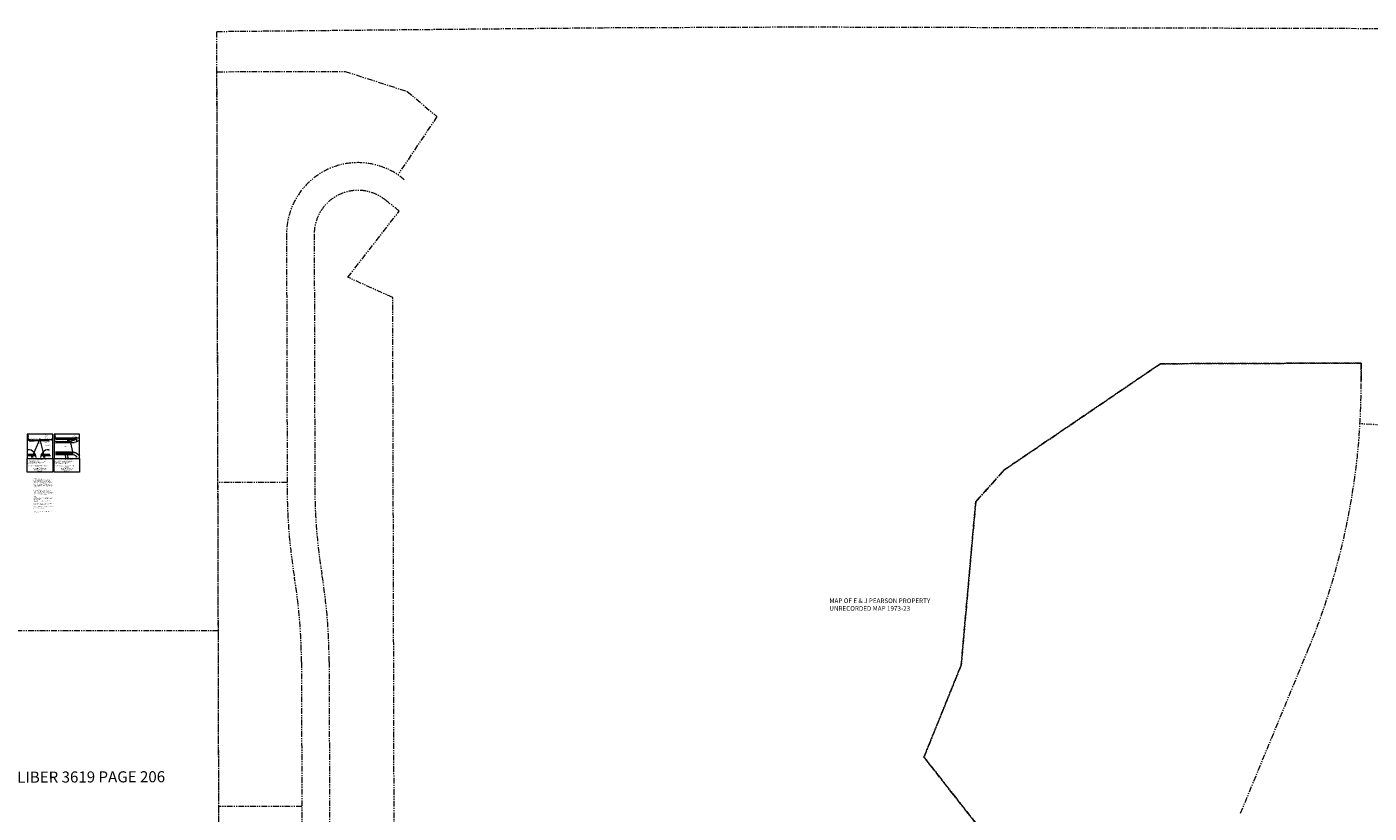
# Model space of a CAD drawing. Extents: x 1383974 to 1402764, y 1178595 to 1183880.
# Drawn here: x 1386661 to 1389571, y 1182147 to 1183851 of the extents above; entities that cross this region are included whole.
import ezdxf
from ezdxf.enums import TextEntityAlignment as Align

# ---------------------------------------------------------------- set-up
doc = ezdxf.new("R2010")
doc.units = 0
doc.header["$LTSCALE"] = 20
doc.header["$MEASUREMENT"] = 0
for name, pattern in [('DGN Style 4', [14.188766, 7.089952, -3.544976, 0.008862, -3.544976]), ('DGN Style 5', [6.203708, 2.658732, -3.544976]), ('PHANTOM', [2.5, 1.25, -0.25, 0.25, -0.25, 0.25, -0.25]), ('PHANTOM2', [1.25, 0.625, -0.125, 0.125, -0.125, 0.125, -0.125])]:
    doc.linetypes.add(name, pattern=pattern)
for name, color, linetype, lineweight in [('ADEFAULT', 1, 'Continuous', 0), ('NBS_P_T', 7, 'Continuous', 13), ('NNA_P', 7, 'Continuous', 30), ('NNR_P_T', 6, 'Continuous', 13), ('V-CTRL', 1, 'CB', 20), ('V-CTRL-ANNO', 1, 'Continuous', 20), ('V-CTRL-BASE-ANNO', 1, 'Continuous', 0), ('V-CTRL-BSLN', 1, 'CB', 0), ('V-CTRL-TIES', 1, 'DGN Style 4', 0), ('V-CTRL-TIES-ANNO', 1, 'Continuous', 0), ('V-PROP-LINE-ABUT', 2, 'PHANTOM2', 20), ('V-ROAD-DRIV-PAVD', 2, 'Continuous', 20), ('V-ROAD-DRIV-PAVD-ANNO', 2, 'Continuous', 20), ('V-ROAD-DRIV-UPVD', 43, 'PHANTOM', 20), ('V-ROAD-DRIV-UPVD-ANNO', 30, 'Continuous', 0), ('V-ROAD-EDGE', 2, 'Continuous', 20), ('V-ROAD-SWLK', 1, 'Continuous', 20), ('V-ROAD-SWLK-ANNO', 1, 'Continuous', 20), ('V-UTIL-POLE', 30, 'Continuous', 20), ('V-UTIL-POLE-ANNO', 30, 'Continuous', 20), ('V-UTIL-TRAF', 7, 'DGN Style 5', 0)]:
    doc.layers.add(name, color=color, linetype=linetype, lineweight=lineweight)
doc.styles.add('C_E_Normal', font='Existing - US.shx', dxfattribs={"width": 0.767754, "height": 0.00521})
doc.styles.add('C_E_Subtitle', font='Existing - US.shx', dxfattribs={"width": 0.768049, "height": 0.00651})
doc.styles.add('C_P_Normal', font='Proposed - US.shx', dxfattribs={"width": 0.767754, "height": 0.00521})
doc.styles.add('L100 Ravi', font='romans.shx', dxfattribs={"oblique": 15, "height": 0.1})
doc.styles.add('RomanS', font='romans.shx', dxfattribs={"oblique": 10})
doc.styles.get("Standard").update_dxf_attribs({"font": 'simplex.shx'})
doc.styles.add('Style-Existing - US', font='Existing - US.shx')
doc.styles.add('Style-Geotech - US', font='Geotech - US.shx')
doc.styles.add('Style-Proposed - US', font='Proposed - US.shx')
doc.linetypes.add('CB', pattern='A,10,-0.2,["B",L100 Ravi,S=1.5,R=0,X=-0.155,Y=-0.02],-0.0001,["L",L100 Ravi,S=1.5,R=0,X=-0.1225,Y=-0.08],-0.001', length=10.2011)

# ---------------------------------------------------------------- blocks, each defined once
blk = doc.blocks.new('NMNABT')
at = {"layer": 'NNA_P', "lineweight": 13}
h = blk.add_hatch(color=7, dxfattribs=at)
edge = h.paths.add_edge_path()
edge.add_ellipse((-2, 0.56), major_axis=(1.41, 1.41), ratio=0.999964, start_angle=302.8716, end_angle=314.9967)
edge.add_line((0, 0.56), (0, 0.56))
edge.add_ellipse((2, 0.56), major_axis=(-1.41, -1.41), ratio=0.999964, start_angle=314.9785, end_angle=327.1037)
edge.add_line((0.04, 0.14), (0.04, 0.14))
edge.add_ellipse((0, 0.12), major_axis=(0.0327, 0.0327), ratio=0.999964, start_angle=331.2603, end_angle=478.7399)
edge.add_line((-0.05, 0.14), (-0.04, 0.14))
edge.add_line((-0.04, 0.14), (-0.05, 0.14))
edge.add_line((-0.05, 0.14), (-0.05, 0.14))
h = blk.add_hatch(color=7, dxfattribs=at)
edge = h.paths.add_edge_path()
edge.add_ellipse((-2, -0.17), major_axis=(1.41, 1.41), ratio=0.999964, start_angle=302.8716, end_angle=314.9967)
edge.add_line((0, -0.17), (0, -0.17))
edge.add_ellipse((2, -0.17), major_axis=(-1.41, -1.41), ratio=0.999964, start_angle=314.9785, end_angle=327.1037)
edge.add_line((0.04, -0.59), (0.04, -0.59))
edge.add_ellipse((0, -0.6), major_axis=(0.0327, 0.0327), ratio=0.999964, start_angle=331.2603, end_angle=478.7399)
edge.add_line((-0.05, -0.59), (-0.04, -0.59))
edge.add_line((-0.04, -0.59), (-0.05, -0.59))
edge.add_line((-0.05, -0.59), (-0.05, -0.59))
blk.add_line((0, 0.56), (0, -0.55), dxfattribs=at)
for points in [[(-0.05, 0.14), (0, 0.34), (0, 0.56), (0, 0.56), (0, 0.56), (0, 0.34), (0.04, 0.14), (0.04, 0.14), (0.04, 0.14), (0.03, 0.17), (0, 0.17), (-0.03, 0.17), (-0.05, 0.14), (-0.04, 0.14), (-0.04, 0.14), (-0.04, 0.14), (-0.05, 0.14), (-0.05, 0.14), (-0.05, 0.14)], [(-0.05, -0.59), (0, -0.38), (0, -0.17), (0, -0.17), (0, -0.17), (0, -0.38), (0.04, -0.59), (0.04, -0.59), (0.04, -0.59), (0.03, -0.55), (0, -0.55), (-0.03, -0.55), (-0.05, -0.59), (-0.04, -0.59), (-0.04, -0.59), (-0.04, -0.59), (-0.05, -0.59), (-0.05, -0.59), (-0.05, -0.59)]]:
    blk.add_rational_spline(points, [1, 0.994407119539, 1, 1, 1, 0.994407119539, 1, 1, 1, 0.799999997164, 1, 0.799999997164, 1, 1, 1, 1, 1, 1, 1], degree=2, knots=[0, 0, 0, 0.125, 0.125, 0.25, 0.25, 0.375, 0.375, 0.5, 0.5, 0.5625, 0.5625, 0.625, 0.625, 0.75, 0.75, 0.875, 0.875, 1, 1, 1], dxfattribs=at)
blk = doc.blocks.new('API')
at = {"flags": 128}
blk.add_lwpolyline([(0, 0), (0, 0), (0, 0), (0, 0)], close=True, dxfattribs=at)
at = {"layer": 'ADEFAULT'}
blk.add_circle((0, 0), 0.000472, dxfattribs=at)
blk = doc.blocks.new('TCSP')
at = {"layer": 'V-UTIL-TRAF'}
for radius in [0.787, 0.0166]:
    blk.add_circle((0, 0), radius, dxfattribs=at)
blk = doc.blocks.new('UP_3')
at = {"layer": 'V-UTIL-POLE'}
for p, q in [((0.01, -0.01), (-0.01, 0.01)), ((0.01, 0.01), (-0.01, -0.01)), ((-0.24, 0), (-0.47, 0)), ((0.24, 0), (0.47, 0))]:
    blk.add_line(p, q, dxfattribs=at)
blk.add_circle((0, 0), 0.24, dxfattribs=at)
blk = doc.blocks.new('UP_2')
at = {"layer": 'V-UTIL-POLE', "xscale": 7.874015748, "yscale": 7.874015748, "zscale": 7.874015748, "rotation": 0.1846510000000001}
blk.add_blockref('UP_3', (0, 0), dxfattribs=at)
blk = doc.blocks.new('CBP_1')
at = {"layer": 'V-CTRL', "flags": 128}
blk.add_lwpolyline([(0, 0.005), (-0.004, -0.002), (0.004, -0.002), (0, 0.005)], close=True, dxfattribs=at)
at = {"layer": 'V-CTRL'}
blk.add_circle((0, 0), 0.00047, dxfattribs=at)
blk = doc.blocks.new('UPL')
at = {"linetype": 'Continuous'}
for p, q in [((-0.78403, 0), (-1.568061, 0)), ((0.035088, 0.035088), (-0.035088, -0.035088)), ((-0.035088, 0.035088), (0.035088, -0.035088)), ((0, 1.404348), (0, 0.784031)), ((1.568061, 0), (0.784031, 0))]:
    blk.add_line(p, q, dxfattribs=at)
blk.add_lwpolyline([(-0.372166, 1.404348), (0.372166, 1.404348), (0.372166, 2.1486), (-0.372166, 2.1486)], close=True)
blk.add_circle((0, 0), 0.78403, dxfattribs=at)

msp = doc.modelspace()

# ---------------------------------------------------------------- linework, layer by layer
at = {"layer": 'V-CTRL-BSLN', "linetype": 'CB', "ltscale": 0.5}
for p, q in [((1386664.09784, 1182956.32899), (1386666.55529, 1182956.36642)), ((1386667.193, 1182956.37613), (1386688.62895, 1182956.70263)), ((1386688.62895, 1182956.70263), (1386709.22836, 1182956.70504)), ((1386709.86614, 1182956.70512), (1386714.89183, 1182956.7057)), ((1386721.81729, 1182952.60987), (1386748.65906, 1182952.61301)), ((1386749.29685, 1182952.61309), (1386754.60162, 1182952.61371))]:
    msp.add_line(p, q, dxfattribs=at)
at = {"layer": 'V-CTRL-BSLN', "ltscale": 480, "flags": 128}
for points in [[(1386666.55529, 1182956.36642), (1386667.06787, 1182957.34824), (1386666.7632, 1182955.51321), (1386667.193, 1182956.37613)], [(1386709.22836, 1182956.70504), (1386709.75571, 1182957.679), (1386709.42335, 1182955.84879), (1386709.86614, 1182956.70512)], [(1386748.65906, 1182952.61301), (1386749.18642, 1182953.58697), (1386748.85405, 1182951.75676), (1386749.29685, 1182952.61309)]]:
    msp.add_lwpolyline(points, dxfattribs=at)
at = {"layer": 'V-CTRL-TIES', "linetype": 'Continuous', "lineweight": 13}
for p, q in [((1386673.90546, 1182922.26635), (1386688.62895, 1182956.70263)), ((1386688.62895, 1182956.70263), (1386699.94081, 1182956.87053)), ((1386688.62895, 1182956.70263), (1386697.38625, 1182922.26635)), ((1386688.62895, 1182956.70263), (1386688.64672, 1182954.31142)), ((1386700.42269, 1182956.87768), (1386706.39183, 1182956.96628)), ((1386754.60162, 1182952.6124), (1386767.45917, 1182960.66843)), ((1386754.60162, 1182952.6124), (1386768.18953, 1182957.54501)), ((1386754.60162, 1182952.6124), (1386750.06403, 1182955.19991)), ((1386754.60162, 1182952.6124), (1386760.43931, 1182927.01126))]:
    msp.add_line(p, q, dxfattribs=at)
at = {"layer": 'V-CTRL-TIES', "linetype": 'Continuous', "lineweight": 13, "flags": 128}
for points in [[(1386661.53013, 1182915.78129), (1386716.65612, 1182915.78129), (1386716.64824, 1182968.14624), (1386661.53013, 1182968.14624), (1386661.53013, 1182915.78129)], [(1386719.85804, 1182915.78129), (1386774.98403, 1182915.78129), (1386774.97615, 1182968.14624), (1386719.85804, 1182968.14624), (1386719.85804, 1182915.78129)], [(1386661.53013, 1182915.78129), (1386716.65612, 1182915.78129), (1386716.65612, 1182886.28957), (1386661.53013, 1182886.28957), (1386661.53013, 1182915.78129)], [(1386719.85804, 1182915.78129), (1386774.98403, 1182915.78129), (1386774.98403, 1182886.28957), (1386719.85804, 1182886.28957), (1386719.85804, 1182915.78129)]]:
    msp.add_lwpolyline(points, close=True, dxfattribs=at)
msp.add_lwpolyline([(1386699.94081, 1182956.87053), (1386700.33607, 1182957.60147), (1386700.08755, 1182956.22868), (1386700.42269, 1182956.87768)], dxfattribs=at)
at = {"layer": 'V-PROP-LINE-ABUT'}
for p, q in [((1387072.57056, 1183840.67949), (1387911.33084, 1183848.84258)), ((1387079.03738, 1181277.37765), (1387072.57056, 1183840.67949)), ((1387911.33084, 1183848.84258), (1388330.84722, 1183850.58638)), ((1388330.84722, 1183850.58638), (1390428.65891, 1183845.04725)), ((1387072.68258, 1183753.47511), (1387350.57167, 1183754.18831)), ((1387079.04821, 1181273.17829), (1387072.68258, 1183753.47511)), ((1387350.57167, 1183754.18831), (1387485.45306, 1183710.63102)), ((1387485.45306, 1183710.63102), (1387549.65626, 1183656.2637)), ((1387549.65626, 1183656.2637), (1387464.98819, 1183530.14895)), ((1387356.5956, 1183308.17109), (1387467.8385, 1183451.30549)), ((1387453.94144, 1183264.02067), (1387356.5956, 1183308.17109)), ((1387457.09196, 1182036.45471), (1387453.94144, 1183264.02067)), ((1388778.99457, 1182890.35389), (1389118.10278, 1183120.80047)), ((1389118.10441, 1183120.79124), (1388778.99621, 1182890.34467)), ((1389118.10278, 1183120.80047), (1389553.10016, 1183122.30915)), ((1389553.1018, 1183122.29992), (1389118.10441, 1183120.79124)), ((1389553.10016, 1183122.30915), (1389553.23889, 1183082.30939)), ((1389553.24053, 1183082.30016), (1389553.1018, 1183122.29992)), ((1389701.34998, 1182981.94901), (1389550.75077, 1182990.64395)), ((1389701.35813, 1182981.96082), (1389550.75892, 1182990.65577)), ((1388717.6917, 1182821.56627), (1388778.99457, 1182890.35389)), ((1388778.99621, 1182890.34467), (1388717.69334, 1182821.55704)), ((1387224.96242, 1182863.85316), (1387074.96677, 1182863.4682)), ((1388686.2463, 1182467.9617), (1388717.6917, 1182821.56627)), ((1388717.69334, 1182821.55704), (1388686.24793, 1182467.95248)), ((1389291.96894, 1182147.37888), (1389439.38971, 1182503.84792)), ((1388605.42122, 1182268.73242), (1388686.2463, 1182467.9617)), ((1388686.24793, 1182467.95248), (1388605.42285, 1182268.72319)), ((1388747.55381, 1182087.90563), (1388605.42122, 1182268.73242)), ((1388605.42285, 1182268.72319), (1388747.55544, 1182087.8964)), ((1387256.76363, 1182161.93763), (1387076.76841, 1182161.47567))]:
    msp.add_line(p, q, dxfattribs=at)
for points in [[(1387478.97632, 1183519.54332, 0.6402356247), (1387223.58372, 1183401.05139), (1387225.0022, 1182848.35321, 0.0400961657), (1387240.87816, 1182656.85751, -0.0400961657), (1387255.96032, 1182474.9366), (1387256.92583, 1182098.73783, 0.128438052), (1387326.47388, 1181835.23163, -0.128439284), (1387381.86263, 1181625.37067), (1387382.6712, 1181310.32171)], [(1387440.11447, 1183473.82946, 0.6402356247), (1387283.58352, 1183401.20538), (1387285.00201, 1182848.5072, 0.0400961657), (1387300.08417, 1182666.58628, -0.0400961657), (1387315.96012, 1182475.09058), (1387316.92563, 1182098.89182, 0.128438052), (1387378.73494, 1181864.70673, -0.128439284), (1387441.86243, 1181625.52466), (1387442.6707, 1181310.59184)]]:
    msp.add_lwpolyline(points, format="xyb", dxfattribs=at)
msp.add_lwpolyline([(1387079.04844, 1181273.17829), (1387075.80205, 1182541.93913), (1386624.57226, 1182542.37059)], dxfattribs=at)
for centre, radius, start, end in [((1386940.76074, 1182830.86394), 814.1, 49.65115736, 52.1656018), ((1388053.24791, 1183077.10706), 1500, 356.69593701, 0.19871479), ((1388053.24955, 1183077.09783), 1500, 356.69593701, 0.19871478), ((1388053.24955, 1183077.09783), 1500, 337.53204813, 356.69593701)]:
    msp.add_arc(centre, radius, start, end, dxfattribs=at)
at = {"layer": 'V-ROAD-DRIV-PAVD'}
msp.add_arc((1386736.79232, 1182925.14394), 7.5, 14.4169529, 42.13006924, dxfattribs=at)
at = {"layer": 'V-ROAD-DRIV-PAVD', "extrusion": (0, 0, -1)}
msp.add_arc((-1386757.08925, 1182925.14394), 7.5, 14.4169529, 42.13006924, dxfattribs=at)
at = {"layer": 'V-ROAD-DRIV-UPVD'}
for p, q in [((1386744.96498, 1182915.78129), (1386744.35484, 1182924.51126)), ((1386750.22531, 1182915.78129), (1386749.61517, 1182924.51126))]:
    msp.add_line(p, q, dxfattribs=at)
at = {"layer": 'V-ROAD-EDGE'}
msp.add_line((1386707.84201, 1182934.55553), (1386709.56096, 1182934.55553), dxfattribs=at)
at = {"layer": 'V-ROAD-EDGE', "linetype": 'Continuous'}
for p, q in [((1386722.99065, 1182930.17506), (1386757.80405, 1182930.17506)), ((1386723.28404, 1182950.59682), (1386763.20295, 1182950.59682))]:
    msp.add_line(p, q, dxfattribs=at)
at = {"layer": 'V-ROAD-EDGE', "linetype": 'Continuous', "extrusion": (0, 0, -1)}
for centre, radius, start, end in [((-1386763.20295, 1182965.59682), 15, 218.27943604, 270), ((-1386757.80405, 1182910.17506), 20, 90, 149.20049603)]:
    msp.add_arc(centre, radius, start, end, dxfattribs=at)
at = {"layer": 'V-ROAD-EDGE'}
for centre, start, end in [((1386663.25402, 1182917.05553), 3.18681416, 90), ((1386707.84201, 1182917.05553), 90, 176.81318584)]:
    msp.add_arc(centre, 17.5, start, end, dxfattribs=at)
at = {"layer": 'V-ROAD-EDGE', "extrusion": (0, 0, -1)}
msp.add_arc((-1386694.825, 1182122.64549), 831.68888, 87.97905039, 90.95684938, dxfattribs=at)
at = {"layer": 'V-ROAD-SWLK'}
for p, q in [((1386722.99065, 1182927.01126), (1386760.43931, 1182927.01126)), ((1386663.73214, 1182924.76635), (1386678.96368, 1182924.76635)), ((1386663.73214, 1182922.26635), (1386671.40546, 1182922.26635)), ((1386671.40546, 1182918.02839), (1386671.40546, 1182922.26635)), ((1386673.90546, 1182918.02839), (1386673.90546, 1182922.26635)), ((1386673.90546, 1182922.26635), (1386679.96023, 1182922.26635)), ((1386691.1358, 1182922.26635), (1386697.38625, 1182922.26635)), ((1386692.13235, 1182924.76635), (1386710.53893, 1182924.76635)), ((1386697.38625, 1182918.02839), (1386697.38625, 1182922.26635)), ((1386699.88625, 1182918.02839), (1386699.88625, 1182922.26635)), ((1386699.88625, 1182922.26635), (1386711.81029, 1182922.26635)), ((1386722.99065, 1182924.51126), (1386761.40958, 1182924.51126))]:
    msp.add_line(p, q, dxfattribs=at)
at = {"layer": 'V-ROAD-SWLK', "flags": 128}
for points in [[(1386723.28404, 1182960.04501), (1386766.35332, 1182960.04501), (1386767.406, 1182961.47701), (1386768.75641, 1182960.04501), (1386774.97737, 1182960.04501)], [(1386723.28404, 1182957.54501), (1386768.18953, 1182957.54501), (1386768.18953, 1182951.44995)], [(1386760.43931, 1182927.01126), (1386760.43931, 1182930.00068)]]:
    msp.add_lwpolyline(points, dxfattribs=at)
at = {"layer": 'V-ROAD-SWLK', "extrusion": (0, 0, -1)}
msp.add_arc((-1386756.99673, 1182910.17506), 15, 107.10897601, 146.17442719, dxfattribs=at)

# ---------------------------------------------------------------- block references
at = {"layer": 'ADEFAULT', "xscale": 0.5, "yscale": 0.5, "zscale": 0.5}
for p, rotation in [((1386688.62895, 1182956.70263), 0.4396612472513146), ((1386754.60162, 1182952.61371), 357.9098169843459)]:
    msp.add_blockref('API', p, dxfattribs=dict(at, rotation=rotation))
at = {"layer": 'NNA_P', "lineweight": 13, "extrusion": (0, 0, -1), "xscale": 8.822834867834853, "yscale": 8.382133945970706, "zscale": 8.822834867834853, "rotation": 359.9796325828353}
for p in [(-1386663.04444, 1182962.3763), (-1386721.37235, 1182962.3763)]:
    msp.add_blockref('NMNABT', p, dxfattribs=at)
at = {"layer": 'V-CTRL', "xscale": 240, "yscale": 240, "zscale": 240}
for p in [(1386664.0885, 1182956.32738), (1386688.61765, 1182956.69986), (1386714.8825, 1182956.70409), (1386721.80795, 1182952.60826), (1386754.59027, 1182952.61103)]:
    msp.add_blockref('CBP_1', p, dxfattribs=at)
at = {"layer": 'V-UTIL-POLE', "rotation": 187.9299371223198}
msp.add_blockref('UPL', (1386706.39183, 1182956.96628), dxfattribs=at)
at = {"layer": 'V-UTIL-POLE', "xscale": 0.5, "yscale": 0.5, "zscale": 0.5}
msp.add_blockref('UP_2', (1386750.06403, 1182955.19991), dxfattribs=at)
at = {"layer": 'V-UTIL-TRAF', "xscale": 0.5, "yscale": 0.5, "zscale": 0.5}
msp.add_blockref('TCSP', (1386767.45917, 1182960.66843), dxfattribs=at)

# ---------------------------------------------------------------- texts
at = {"color": 3, "insert": (1388400.53635, 1182612.52123), "char_height": 10, "width": 507.7707486, "attachment_point": 1, "rotation": 359.9619322}
msp.add_mtext('MAP OF E & J PEARSON PROPERTY\\PUNRECORDED MAP 1973-23', dxfattribs=at)
at = {"insert": (1386639.67612, 1182237.20947), "char_height": 24, "attachment_point": 1, "rotation": 0.20076943, "style": 'RomanS'}
msp.add_mtext_dynamic_manual_height_columns('LIBER 3619 PAGE 206', width=418.8405924, gutter_width=120, heights=[0], dxfattribs=at)
at = {"layer": 'NBS_P_T', "color": 7, "lineweight": 13, "char_height": 1.2467848, "attachment_point": 1, "line_spacing_factor": 0.975, "style": 'Style-Geotech - US'}
for s, insert in [('\\H1x;\\W0.877147;CP 702 IS A REBAR W/RAVI CAP SET ON THE NORTHERLY\\PEDGE OF PAVEMENT OF ENGLISH ROAD, LOCATED APPROX.\\P418 FEET WESTERLY FROM THE INTERSECTION OF\\PENGLISH ROAD AND OLD ENGLISH ROAD.', (1386662.62331, 1182910.99354)), ('\\H1x;\\W0.877147;CP 7 IS A REBAR W/RAVI CAP SET ON THE NORTHERLY\\PEDGE OF PAVEMENT OF ENGLISH ROAD, LOCATED APPROX.\\P947 FEET EASTERLY FROM THE INTERSECTION OF\\PENGLISH ROAD AND OLD ENGLISH ROAD.', (1386720.95122, 1182910.99354))]:
    msp.add_mtext(s, dxfattribs=dict(at, insert=insert))
at = {"layer": 'NBS_P_T', "lineweight": 0, "char_height": 1.2504, "attachment_point": 1, "line_spacing_factor": 0.9, "style": 'C_P_Normal'}
for s, insert in [("\\H1x;\\W0.767754;THE HORIZONTAL DATUM SHOWN HEREON IS REFERENCED TO THE \\PNEW YORK STATE PLANE COORDINATE SYSTEM, N.A.D. '83(2011) \\PTRANSVERSE MERCATOR PROJECTION, WESTERN ZONE. BASELINE \\PCOORDINATES WERE ESTABLISHED BY A COMBINATION OF GPS \\PSURVEY METHODS USING A LEICA VIVA NETWORK ROVER, AND \\PCONVENTIONAL MEASUREMENTS USING A SPECTRA PRECISION\\PFOCUS 35 TOTAL STATION.  MINIMALLY CONSTRAINED LEAST\\PSQUARE ADJUSTMENT PERFORMED USING STARNET ADJUSTMENT\\PSOFTWARE.", (1386675.46157, 1182869.50773)), ("\\H1x;\\W0.767754;THE ELEVATIONS SHOWN HEREON ARE REFERENCED TO N.A.V.D. '88\\PDATUM.  ELEVATIONS WERE ESTABLISHED FOR BASELINE AND \\PPROJECT BENCHMARKS BY A COMBINATION OF GPS SURVEY METHODS\\PUSING A LEICA VIVA NETWORK ROVER, AND DIFFERENTIAL LEVEL\\PRUN USING A TOPCON DL-101C DIGITAL LEVEL.", (1386675.46157, 1182847.02256)), ('{\\W0.76775;SURVEY FIELDWORK FOR ESTABLISHING BASELINE AND BENCHMARK \\PVALUES COMPLETED BY RAVI ENGINEERING AND LAND SURVEYING\\PON DECEMBER 27, 2019.\\P\\PALL DISTANCES AND COORDINATES IN U.S. SURVEY FEET UNLESS\\POTHERWISE NOTED. \\P\\PBASELINE DISTANCES REPORTED ARE GRID, TIE DISTANCES REPORTED\\PARE GROUND. ALL COORDINATES REPORTED ARE GRID.\\P\\PHORIZONTAL AND VERTICAL CONTROL ADJUSTMENTS SUBMITTED, AND\\PAPPROVED BY MONROE COUNTY SURVEY OFFICE.}', (1386675.57098, 1182831.69517)), ('\\H1x;\\W0.767754;0.99998317\\P\\PCOMBINED SCALE FACTOR DERIVED FROM STARNET LEAST SQUARES\\PADJUSTMENT SOFTWARE.', (1386675.46157, 1182804.7649))]:
    msp.add_mtext(s, dxfattribs=dict(at, insert=insert))
at = {"layer": 'NNR_P_T', "style": 'C_E_Subtitle', "width": 0.768049}
for p in [(1386706.64387, 1182943.62644), (1386743.70377, 1182940.32631)]:
    msp.add_text('ENGLISH ROAD', height=1.5624, rotation=0.47837889, dxfattribs=at).set_placement(p, align=Align.CENTER)
at = {"layer": 'V-CTRL-ANNO', "lineweight": 13, "char_height": 1.2504, "attachment_point": 1, "line_spacing_factor": 0.892745, "style": 'Style-Existing - US'}
for s, insert in [('\\H1x;\\W0.767754;CP\\P702', (1386687.53705, 1182961.27137)), ('\\H1x;\\W0.767754;CP\\P7', (1386713.93902, 1182955.39102)), ('\\H1x;\\W0.767754;CP\\P6', (1386663.20677, 1182955.01431)), ('\\H1x;\\W0.767754;CP\\P702', (1386720.72539, 1182951.07593)), ('\\H1x;\\W0.767754;CP 7', (1386755.99765, 1182952.23277))]:
    msp.add_mtext(s, dxfattribs=dict(at, insert=insert))
at = {"layer": 'V-CTRL-BASE-ANNO', "char_height": 1.2, "attachment_point": 2, "line_spacing_factor": 0.9, "style": 'Style-Existing - US'}
for s, insert, rotation in [('\\H1x;\\W0.8;2019 SURVEY BASELINE\\PN 89%%d07\'39" E', (1386676.14974, 1182959.8875), 1.0057006), ('\\H1x;\\W0.8;2019 SURVEY BASELINE\\PN 89%%d59\'36" E', (1386703.02011, 1182953.20886), 0.16218011), ('\\H1x;\\W0.8;2019 SURVEY BASELINE\\PN 89%%d59\'36" E', (1386731.60342, 1182954.13273), 0.16218011)]:
    msp.add_mtext(s, dxfattribs=dict(at, insert=insert, rotation=rotation))
at = {"layer": 'V-CTRL-TIES', "color": 1, "linetype": 'Continuous', "lineweight": 13, "style": 'Style-Proposed - US', "width": 0.888104}
for s, height, p in [('NYSPCS NAD 83(2011) WESTERN ZONE', 1.9150763, (1386663.59066, 1182900.65632)), ('NAVD 88', 1.955293, (1386683.51499, 1182897.95153)), ('NYSPCS NAD 83(2011) WESTERN ZONE', 1.9150763, (1386721.91857, 1182900.65632)), ('NAVD 88', 1.955293, (1386741.8429, 1182897.95153))]:
    msp.add_text(s, height=height, dxfattribs=at).set_placement(p, align=Align.TOP_LEFT)
at = {"layer": 'V-CTRL-TIES', "color": 1, "linetype": 'Continuous', "lineweight": 13, "style": 'Style-Proposed - US', "width": 0.861199}
for s, p in [('CP 702 STA. 41+39.15', (1386689.09312, 1182915.20438)), ('CP 7 STA. 55+03.00', (1386747.42104, 1182915.20438))]:
    msp.add_text(s, height=2.5334717, dxfattribs=at).set_placement(p, align=Align.TOP_CENTER)
at = {"layer": 'V-CTRL-TIES', "linetype": 'Continuous', "lineweight": 13, "style": 'Style-Proposed - US', "width": 0.888111}
for p in [(1386703.7695, 1182916.97591), (1386762.09742, 1182916.97591)]:
    msp.add_text('TIES NOT TO SCALE', height=1.436296, rotation=0.00013723, dxfattribs=at).set_placement(p, align=Align.MIDDLE_CENTER)
at = {"layer": 'V-CTRL-TIES', "linetype": 'Continuous', "lineweight": 13, "style": 'Style-Proposed - US', "width": 0.8}
msp.add_text('HORIZONTAL CONTROL', height=1.5, dxfattribs=at).set_placement((1386675.66419, 1182872.24899), align=Align.TOP_LEFT)
at = {"layer": 'V-CTRL-TIES', "color": 1, "linetype": 'Continuous', "lineweight": 13, "char_height": 1.9150763, "attachment_point": 2, "line_spacing_factor": 0.912498, "style": 'Style-Proposed - US'}
for s, insert in [("\\H1x;\\W0.888104;NORTHING 1,181,275.997\\PEASTING 1387,745.193\\PELEV 345.67'", (1386689.09312, 1182894.82957)), ("\\H1x;\\W0.888104;NORTHING 1,181,276.157\\PEASTING 1,389,109.044\\PELEV 347.61'", (1386747.42104, 1182894.82957))]:
    msp.add_mtext(s, dxfattribs=dict(at, insert=insert))
at = {"layer": 'V-CTRL-TIES', "linetype": 'Continuous', "lineweight": 13, "char_height": 1.2504, "attachment_point": 1, "line_spacing_factor": 0.6, "style": 'C_P_Normal'}
for s, insert in [('\\H1x;\\W0.767754;VERTICAL CONTROL', (1386675.66419, 1182849.76381)), ('\\H1x;\\W0.767754;NOTES', (1386675.7736, 1182834.43643)), ('\\H1x;\\W0.767754;PROJECT COMBINED SCALE FACTOR', (1386675.66419, 1182807.50616))]:
    msp.add_mtext(s, dxfattribs=dict(at, insert=insert))
at = {"layer": 'V-CTRL-TIES-ANNO', "linetype": 'Continuous', "style": 'C_E_Normal'}
for s, height, rotation, width, p in [("243.4'", 1.2504, 0.85035431, 0.767754, (1386695.04561, 1182957.06061)), ("10.4'", 1.2, 330.30652983, 0.8, (1386751.74557, 1182954.58062)), ("30.3'", 1.2, 32.06960389, 0.8, (1386757.50397, 1182954.85573)), ("74.9'", 1.2504, 66.85050653, 0.767754, (1386680.92229, 1182939.63196)), ("71.1'", 1.2504, 284.26811694, 0.767754, (1386692.94942, 1182941.23529)), ("52.5'", 1.2, 282.84522801, 0.8, (1386757.4995, 1182941.52308))]:
    msp.add_text(s, height=height, rotation=rotation, dxfattribs=dict(at, width=width)).set_placement(p)
at = {"layer": 'V-CTRL-TIES-ANNO', "linetype": 'Continuous', "style": 'C_E_Normal', "width": 0.8}
msp.add_text("28.9'", height=1.2, rotation=19.95161887, dxfattribs=at).set_placement((1386759.79206, 1182954.11362), align=Align.TOP_LEFT)
at = {"layer": 'V-CTRL-TIES-ANNO', "linetype": 'Continuous', "char_height": 1.2504, "style": 'C_E_Normal'}
for s, insert, attachment_point, line_spacing_factor in [('\\H1x;\\W0.767754;SE FACE\\PUTIL. POLE', (1386740.58318, 1182953.51483), 7, 0.9), ('\\H1x;\\W0.767754;SW FACE\\PTRAF. CONT.\\PSIG. POLE', (1386758.96951, 1182960.85807), 7, 0.9), ('\\H1x;\\W0.767754;COR. OF\\PWALK', (1386768.93019, 1182954.31192), 7, 0.9), ("\\H1x;\\W0.767754;4.8'\\PPVMT\\PEDGE", (1386686.60739, 1182951.95497), 1, 0.78), ('\\H1x;\\W0.767754;COR. OF\\PWALK', (1386760.64194, 1182924.44479), 7, 0.9)]:
    msp.add_mtext(s, dxfattribs=dict(at, insert=insert, attachment_point=attachment_point, line_spacing_factor=line_spacing_factor))
at = {"layer": 'V-ROAD-DRIV-PAVD-ANNO', "style": 'C_E_Normal', "width": 0.767754}
msp.add_text('ASPH.', height=1.2504, dxfattribs=at).set_placement((1386745.09105, 1182929.22246), align=Align.TOP_LEFT)
at = {"layer": 'V-ROAD-DRIV-UPVD-ANNO', "style": 'C_E_Normal', "width": 0.767754}
msp.add_text('GRAVEL', height=1.2504, rotation=93.99793464, dxfattribs=at).set_placement((1386748.15905, 1182917.32503))
at = {"layer": 'V-ROAD-SWLK-ANNO', "style": 'C_E_Normal', "width": 0.8}
for p in [(1386738.93945, 1182958.30045), (1386734.6945, 1182925.16916)]:
    msp.add_text('CONC.', height=1.2, dxfattribs=at).set_placement(p)
at = {"layer": 'V-UTIL-POLE-ANNO', "insert": (1386700.87953, 1182967.78244), "char_height": 1.2504, "attachment_point": 1, "line_spacing_factor": 0.9, "style": 'Style-Existing - US'}
msp.add_mtext('\\H1x;\\W0.767754;W. FACE\\PUTIL. LIGHT\\PPOLE\\PRGE 29A\\PRTC 13\\PG 122', dxfattribs=at)

doc.saveas('drawing.dxf')
